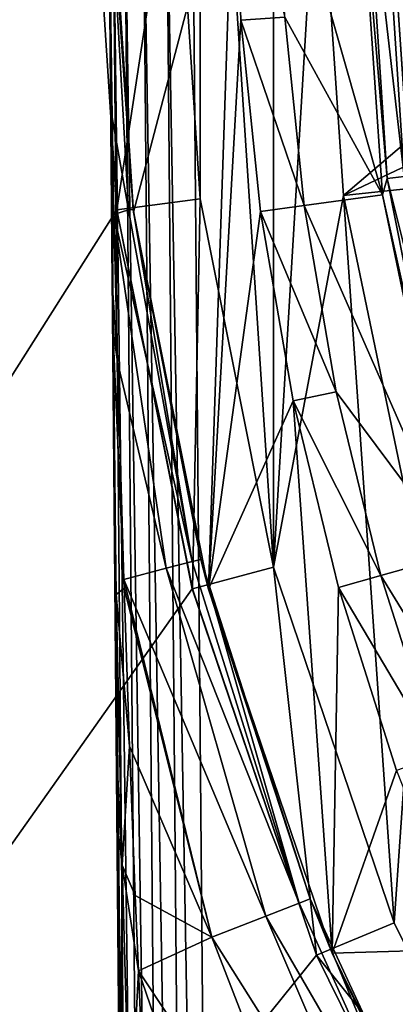
# Model space of a CAD drawing. Units: millimetres. Extents: x -144 to 35, y -82 to 35.
# Drawn here: x -18 to -16, y -7 to -1 of the extents above; entities that cross this region are included whole.
import ezdxf

# ---------------------------------------------------------------- set-up
doc = ezdxf.new("R2010")
doc.units = ezdxf.units.MM
doc.header["$LTSCALE"] = 81.481481
for name, color, linetype in [('1', 7, 'CONTINUOUS'), ('100', 7, 'CONTINUOUS'), ('104', 7, 'CONTINUOUS'), ('111', 7, 'CONTINUOUS'), ('118', 7, 'CONTINUOUS'), ('21', 7, 'CONTINUOUS'), ('23', 7, 'CONTINUOUS'), ('24', 7, 'CONTINUOUS'), ('29', 7, 'CONTINUOUS'), ('40', 7, 'CONTINUOUS'), ('50', 7, 'CONTINUOUS'), ('51', 7, 'CONTINUOUS'), ('53', 7, 'CONTINUOUS'), ('6', 7, 'CONTINUOUS'), ('7', 7, 'CONTINUOUS'), ('79', 7, 'CONTINUOUS'), ('8', 7, 'CONTINUOUS'), ('80', 7, 'CONTINUOUS'), ('82', 7, 'CONTINUOUS')]:
    doc.layers.add(name, color=color, linetype=linetype)

msp = doc.modelspace()

# ---------------------------------------------------------------- linework, layer by layer
at = {"layer": '1', "color": 7, "linetype": 'CONTINUOUS', "true_color": 0xaaaaaa}
for points in [[(-16.9537, 2.2323, 70.5), (-16.5173, -4.426, 70.5), (-16.5173, 4.426, 70.5), (-16.9537, 2.2323, 70.5)], [(-16.5173, 4.426, 70.5), (-16.5173, -4.426, 70.5), (-16.25, 0, 70.5), (-16.5173, 4.426, 70.5)], [(-17.1, 0, 70.5), (-16.9537, -2.2323, 70.5), (-16.9537, 2.2323, 70.5), (-17.1, 0, 70.5)], [(-16.9537, -2.2323, 70.5), (-16.5173, -4.426, 70.5), (-16.9537, 2.2323, 70.5), (-16.9537, -2.2323, 70.5)], [(-16.25, 0, 70.5), (-16.5173, -4.426, 70.5), (-16.0987, -2.2127, 70.5), (-16.25, 0, 70.5)], [(-16.5173, -4.426, 70.5), (-15.7983, -6.5439, 70.5), (-16.0987, -2.2127, 70.5), (-16.5173, -4.426, 70.5)], [(-16.0987, -2.2127, 70.5), (-15.7983, -6.5439, 70.5), (-15.6474, -4.3841, 70.5), (-16.0987, -2.2127, 70.5)], [(-15.7983, -6.5439, 70.5), (-14.8091, -8.5498, 70.5), (-15.6474, -4.3841, 70.5), (-15.7983, -6.5439, 70.5)]]:
    msp.add_3dface(points, dxfattribs=at)
at = {"layer": '100', "color": 7, "linetype": 'CONTINUOUS'}
for points in [[(-17.4993, -0.1799, 98.1013), (-17.4993, -0.1799, 88.6013), (-17.4879, -1.4924, 89.4122), (-17.4993, -0.1799, 98.1013)], [(-17.3577, -16.4042, 95.1013), (-17.4993, -0.1799, 98.1013), (-17.3705, -14.9415, 95.0263), (-17.3577, -16.4042, 95.1013)], [(-17.4993, -0.1799, 98.1013), (-17.3577, -16.4042, 95.1013), (-17.3479, -17.5315, 98.1013), (-17.4993, -0.1799, 98.1013)], [(-17.3705, -14.9415, 95.0263), (-17.4993, -0.1799, 98.1013), (-17.3847, -13.3197, 94.7816), (-17.3705, -14.9415, 95.0263)], [(-17.3847, -13.3197, 94.7816), (-17.4993, -0.1799, 98.1013), (-17.3912, -12.5755, 94.6178), (-17.3847, -13.3197, 94.7816)], [(-17.3912, -12.5755, 94.6178), (-17.4993, -0.1799, 98.1013), (-17.4005, -11.5061, 94.3295), (-17.3912, -12.5755, 94.6178)], [(-17.4005, -11.5061, 94.3295), (-17.4993, -0.1799, 98.1013), (-17.4092, -10.5094, 94.0083), (-17.4005, -11.5061, 94.3295)], [(-17.4092, -10.5094, 94.0083), (-17.4993, -0.1799, 98.1013), (-17.4186, -9.4362, 93.6097), (-17.4092, -10.5094, 94.0083)], [(-17.4186, -9.4362, 93.6097), (-17.4993, -0.1799, 98.1013), (-17.4216, -9.0896, 93.4699), (-17.4186, -9.4362, 93.6097)], [(-17.4216, -9.0896, 93.4699), (-17.4993, -0.1799, 98.1013), (-17.4288, -8.2647, 93.1171), (-17.4216, -9.0896, 93.4699)], [(-17.4288, -8.2647, 93.1171), (-17.4993, -0.1799, 98.1013), (-17.4401, -6.9652, 92.507), (-17.4288, -8.2647, 93.1171)], [(-17.4401, -6.9652, 92.507), (-17.4993, -0.1799, 98.1013), (-17.449, -5.9513, 91.9897), (-17.4401, -6.9652, 92.507)], [(-17.449, -5.9513, 91.9897), (-17.4993, -0.1799, 98.1013), (-17.4528, -5.5143, 91.7569), (-17.449, -5.9513, 91.9897)], [(-17.4528, -5.5143, 91.7569), (-17.4993, -0.1799, 98.1013), (-17.4668, -3.9024, 90.854), (-17.4528, -5.5143, 91.7569)], [(-17.4668, -3.9024, 90.854), (-17.4993, -0.1799, 98.1013), (-17.4747, -3.0057, 90.3266), (-17.4668, -3.9024, 90.854)], [(-17.4747, -3.0057, 90.3266), (-17.4993, -0.1799, 98.1013), (-17.477, -2.7335, 90.1638), (-17.4747, -3.0057, 90.3266)], [(-17.477, -2.7335, 90.1638), (-17.4993, -0.1799, 98.1013), (-17.4879, -1.4924, 89.4122), (-17.477, -2.7335, 90.1638)]]:
    msp.add_3dface(points, dxfattribs=at)
at = {"layer": '104', "color": 7, "linetype": 'CONTINUOUS'}
for points in [[(-17.4993, -0.1799, 88.6013), (-17.3524, -2.2953, 88.6013), (-17.3813, -2.2991, 89.1922), (-17.4993, -0.1799, 88.6013)], [(-17.4783, -1.7495, 89.4681), (-17.4993, -0.1799, 88.6013), (-17.3813, -2.2991, 89.1922), (-17.4783, -1.7495, 89.4681)], [(-17.4671, -2.3265, 89.7845), (-17.4783, -1.7495, 89.4681), (-17.3813, -2.2991, 89.1922), (-17.4671, -2.3265, 89.7845)], [(-17.4671, -2.3265, 89.7845), (-17.3813, -2.2991, 89.1922), (-17.0017, -4.3928, 89.399), (-17.4671, -2.3265, 89.7845)], [(-17.4466, -3.2031, 90.2582), (-17.4671, -2.3265, 89.7845), (-17.1555, -4.4323, 90.1825), (-17.4466, -3.2031, 90.2582)], [(-17.1555, -4.4323, 90.1825), (-17.4671, -2.3265, 89.7845), (-17.0017, -4.3928, 89.399), (-17.1555, -4.4323, 90.1825)], [(-17.3813, -2.2991, 89.1922), (-17.3524, -2.2953, 88.6013), (-17.0017, -4.3928, 89.399), (-17.3813, -2.2991, 89.1922)], [(-17.3524, -2.2953, 88.6013), (-16.9501, -4.3796, 88.6013), (-17.0017, -4.3928, 89.399), (-17.3524, -2.2953, 88.6013)], [(-17.4087, -4.5, 90.9389), (-17.4466, -3.2031, 90.2582), (-17.1555, -4.4323, 90.1825), (-17.4087, -4.5, 90.9389)], [(-17.1555, -4.4323, 90.1825), (-17.0017, -4.3928, 89.399), (-16.3646, -6.4256, 89.522), (-17.1555, -4.4323, 90.1825)], [(-17.0017, -4.3928, 89.399), (-16.9501, -4.3796, 88.6013), (-16.3646, -6.4256, 89.522), (-17.0017, -4.3928, 89.399)], [(-16.9501, -4.3796, 88.6013), (-16.2985, -6.3997, 88.6013), (-16.3646, -6.4256, 89.522), (-16.9501, -4.3796, 88.6013)], [(-17.4087, -4.5, 90.9389), (-17.1555, -4.4323, 90.1825), (-16.5616, -6.5026, 90.4208), (-17.4087, -4.5, 90.9389)], [(-16.5616, -6.5026, 90.4208), (-17.1555, -4.4323, 90.1825), (-16.3646, -6.4256, 89.522), (-16.5616, -6.5026, 90.4208)], [(-17.407, -4.5502, 90.9647), (-17.4087, -4.5, 90.9389), (-16.8847, -6.629, 91.2766), (-17.407, -4.5502, 90.9647)], [(-16.8847, -6.629, 91.2766), (-17.4087, -4.5, 90.9389), (-16.5616, -6.5026, 90.4208), (-16.8847, -6.629, 91.2766)], [(-17.3744, -5.4917, 91.4391), (-17.407, -4.5502, 90.9647), (-16.8847, -6.629, 91.2766), (-17.3744, -5.4917, 91.4391)], [(-17.3402, -6.3797, 91.868), (-17.3744, -5.4917, 91.4391), (-16.8847, -6.629, 91.2766), (-17.3402, -6.3797, 91.868)], [(-17.322, -6.8283, 92.0772), (-17.3402, -6.3797, 91.868), (-16.8847, -6.629, 91.2766), (-17.322, -6.8283, 92.0772)], [(-16.5616, -6.5026, 90.4208), (-16.3646, -6.4256, 89.522), (-15.4836, -8.3674, 89.6192), (-16.5616, -6.5026, 90.4208)], [(-16.3646, -6.4256, 89.522), (-16.2985, -6.3997, 88.6013), (-15.4836, -8.3674, 89.6192), (-16.3646, -6.4256, 89.522)], [(-16.2985, -6.3997, 88.6013), (-15.407, -8.3262, 88.6013), (-15.4836, -8.3674, 89.6192), (-16.2985, -6.3997, 88.6013)], [(-16.8847, -6.629, 91.2766), (-16.5616, -6.5026, 90.4208), (-15.7111, -8.49, 90.6076), (-16.8847, -6.629, 91.2766)], [(-15.7111, -8.49, 90.6076), (-16.5616, -6.5026, 90.4208), (-15.4836, -8.3674, 89.6192), (-15.7111, -8.49, 90.6076)], [(-17.322, -6.8283, 92.0772), (-16.8847, -6.629, 91.2766), (-16.0829, -8.6902, 91.5378), (-17.322, -6.8283, 92.0772)], [(-16.0829, -8.6902, 91.5378), (-16.8847, -6.629, 91.2766), (-15.7111, -8.49, 90.6076), (-16.0829, -8.6902, 91.5378)], [(-17.2712, -7.999, 92.595), (-17.322, -6.8283, 92.0772), (-16.5882, -8.9625, 92.3829), (-17.2712, -7.999, 92.595)], [(-16.5882, -8.9625, 92.3829), (-17.322, -6.8283, 92.0772), (-16.0829, -8.6902, 91.5378), (-16.5882, -8.9625, 92.3829)]]:
    msp.add_3dface(points, dxfattribs=at)
at = {"layer": '111', "color": 7, "linetype": 'CONTINUOUS'}
for points in [[(-16.8479, -17.5271, 98.6013), (-16.9994, -0.1755, 98.6013), (-17.1534, -0.1768, 98.577), (-16.8479, -17.5271, 98.6013)], [(-17.4749, -0.1796, 98.2558), (-17.4993, -0.1799, 98.1013), (-17.3234, -17.5313, 98.2558), (-17.4749, -0.1796, 98.2558)], [(-17.4993, -0.1799, 98.1013), (-17.3479, -17.5315, 98.1013), (-17.3234, -17.5313, 98.2558), (-17.4993, -0.1799, 98.1013)], [(-17.4038, -0.179, 98.3953), (-17.4749, -0.1796, 98.2558), (-17.2524, -17.5307, 98.3952), (-17.4038, -0.179, 98.3953)], [(-17.2524, -17.5307, 98.3952), (-17.4749, -0.1796, 98.2558), (-17.3234, -17.5313, 98.2558), (-17.2524, -17.5307, 98.3952)], [(-17.293, -0.1781, 98.506), (-17.4038, -0.179, 98.3953), (-17.1418, -17.5297, 98.5058), (-17.293, -0.1781, 98.506)], [(-17.1418, -17.5297, 98.5058), (-17.4038, -0.179, 98.3953), (-17.2524, -17.5307, 98.3952), (-17.1418, -17.5297, 98.5058)], [(-17.1534, -0.1768, 98.577), (-17.293, -0.1781, 98.506), (-17.0024, -17.5285, 98.5769), (-17.1534, -0.1768, 98.577)], [(-17.0024, -17.5285, 98.5769), (-17.293, -0.1781, 98.506), (-17.1418, -17.5297, 98.5058), (-17.0024, -17.5285, 98.5769)], [(-16.8479, -17.5271, 98.6013), (-17.1534, -0.1768, 98.577), (-17.0024, -17.5285, 98.5769), (-16.8479, -17.5271, 98.6013)]]:
    msp.add_3dface(points, dxfattribs=at)
at = {"layer": '118', "color": 7, "linetype": 'CONTINUOUS'}
for points in [[(-17.4879, -1.4924, 89.4122), (-17.4993, -0.1799, 88.6013), (-17.4783, -1.7495, 89.4681), (-17.4879, -1.4924, 89.4122)], [(-17.477, -2.7335, 90.1638), (-17.4879, -1.4924, 89.4122), (-17.4671, -2.3265, 89.7845), (-17.477, -2.7335, 90.1638)], [(-17.4879, -1.4924, 89.4122), (-17.4783, -1.7495, 89.4681), (-17.4671, -2.3265, 89.7845), (-17.4879, -1.4924, 89.4122)], [(-17.477, -2.7335, 90.1638), (-17.4671, -2.3265, 89.7845), (-17.4466, -3.2031, 90.2582), (-17.477, -2.7335, 90.1638)], [(-17.4747, -3.0057, 90.3266), (-17.477, -2.7335, 90.1638), (-17.4466, -3.2031, 90.2582), (-17.4747, -3.0057, 90.3266)], [(-17.4668, -3.9024, 90.854), (-17.4747, -3.0057, 90.3266), (-17.4538, -4.5889, 91.1501), (-17.4668, -3.9024, 90.854)], [(-17.4747, -3.0057, 90.3266), (-17.4466, -3.2031, 90.2582), (-17.4087, -4.5, 90.9389), (-17.4747, -3.0057, 90.3266)], [(-17.4747, -3.0057, 90.3266), (-17.4087, -4.5, 90.9389), (-17.407, -4.5502, 90.9647), (-17.4747, -3.0057, 90.3266)], [(-17.4747, -3.0057, 90.3266), (-17.407, -4.5502, 90.9647), (-17.4538, -4.5889, 91.1501), (-17.4747, -3.0057, 90.3266)], [(-17.4528, -5.5143, 91.7569), (-17.4668, -3.9024, 90.854), (-17.4538, -4.5889, 91.1501), (-17.4528, -5.5143, 91.7569)], [(-17.407, -4.5502, 90.9647), (-17.3744, -5.4917, 91.4391), (-17.4538, -4.5889, 91.1501), (-17.407, -4.5502, 90.9647)], [(-17.4528, -5.5143, 91.7569), (-17.4538, -4.5889, 91.1501), (-17.4191, -6.1993, 91.9344), (-17.4528, -5.5143, 91.7569)], [(-17.4538, -4.5889, 91.1501), (-17.3744, -5.4917, 91.4391), (-17.4191, -6.1993, 91.9344), (-17.4538, -4.5889, 91.1501)], [(-17.3744, -5.4917, 91.4391), (-17.3402, -6.3797, 91.868), (-17.4191, -6.1993, 91.9344), (-17.3744, -5.4917, 91.4391)], [(-17.449, -5.9513, 91.9897), (-17.4528, -5.5143, 91.7569), (-17.4191, -6.1993, 91.9344), (-17.449, -5.9513, 91.9897)], [(-17.4401, -6.9652, 92.507), (-17.449, -5.9513, 91.9897), (-17.4275, -7.6057, 92.7235), (-17.4401, -6.9652, 92.507)], [(-17.449, -5.9513, 91.9897), (-17.4191, -6.1993, 91.9344), (-17.4275, -7.6057, 92.7235), (-17.449, -5.9513, 91.9897)], [(-17.4191, -6.1993, 91.9344), (-17.3718, -7.834, 92.6588), (-17.4275, -7.6057, 92.7235), (-17.4191, -6.1993, 91.9344)], [(-17.3402, -6.3797, 91.868), (-17.322, -6.8283, 92.0772), (-17.4191, -6.1993, 91.9344), (-17.3402, -6.3797, 91.868)], [(-17.4191, -6.1993, 91.9344), (-17.322, -6.8283, 92.0772), (-17.3718, -7.834, 92.6588), (-17.4191, -6.1993, 91.9344)], [(-17.322, -6.8283, 92.0772), (-17.2712, -7.999, 92.595), (-17.3718, -7.834, 92.6588), (-17.322, -6.8283, 92.0772)], [(-17.4288, -8.2647, 93.1171), (-17.4401, -6.9652, 92.507), (-17.4275, -7.6057, 92.7235), (-17.4288, -8.2647, 93.1171)]]:
    msp.add_3dface(points, dxfattribs=at)
at = {"layer": '21', "color": 7, "linetype": 'CONTINUOUS', "true_color": 0xaaaaaa}
for points in [[(-17.1, 0, 70.5), (-17.6, 0, 70), (-17.4494, -2.2975, 70), (-17.1, 0, 70.5)], [(-16.9537, -2.2323, 70.5), (-17.1, 0, 70.5), (-17.4494, -2.2975, 70), (-16.9537, -2.2323, 70.5)], [(-16.9537, -2.2323, 70.5), (-17.4494, -2.2975, 70), (-17.0002, -4.5554, 70), (-16.9537, -2.2323, 70.5)], [(-16.5173, -4.426, 70.5), (-16.9537, -2.2323, 70.5), (-17.0002, -4.5554, 70), (-16.5173, -4.426, 70.5)], [(-16.5173, -4.426, 70.5), (-17.0002, -4.5554, 70), (-16.2602, -6.7354, 70), (-16.5173, -4.426, 70.5)], [(-15.7983, -6.5439, 70.5), (-16.5173, -4.426, 70.5), (-16.2602, -6.7354, 70), (-15.7983, -6.5439, 70.5)], [(-14.8091, -8.5498, 70.5), (-15.7983, -6.5439, 70.5), (-16.2602, -6.7354, 70), (-14.8091, -8.5498, 70.5)], [(-14.8091, -8.5498, 70.5), (-16.2602, -6.7354, 70), (-15.242, -8.8, 70), (-14.8091, -8.5498, 70.5)]]:
    msp.add_3dface(points, dxfattribs=at)
at = {"layer": '23', "color": 7, "linetype": 'CONTINUOUS', "true_color": 0xaaaaaa}
for points in [[(35, 30, 50), (35, -30, 50), (-35, 30, 50), (35, 30, 50)], [(-35, 30, 50), (35, -30, 50), (-35, -30, 50), (-35, 30, 50)]]:
    msp.add_3dface(points, dxfattribs=at)
at = {"layer": '24', "color": 7, "linetype": 'CONTINUOUS', "true_color": 0xaaaaaa}
for points in [[(-15.7024, -2.1582, 70.5), (-15.85, 0, 70.5), (-13.8575, -1.9923, 70.5), (-15.7024, -2.1582, 70.5)], [(-15.85, 0, 70.5), (-14, 0, 70.5), (-13.8575, -1.9923, 70.5), (-15.85, 0, 70.5)]]:
    msp.add_3dface(points, dxfattribs=at)
at = {"layer": '29', "color": 7, "linetype": 'CONTINUOUS', "true_color": 0xaaaaaa}
for points in [[(-16.25, 0, 70.5), (-16.0987, -2.2127, 70.5), (-13.5, 0, 81), (-16.25, 0, 70.5)], [(-13.5, 0, 81), (-16.0987, -2.2127, 70.5), (-13.4656, -0.9631, 81), (-13.5, 0, 81)], [(-16.0987, -2.2127, 70.5), (-13.3626, -1.9211, 81), (-13.4656, -0.9631, 81), (-16.0987, -2.2127, 70.5)], [(-16.0987, -2.2127, 70.5), (-15.6474, -4.3841, 70.5), (-13.3626, -1.9211, 81), (-16.0987, -2.2127, 70.5)]]:
    msp.add_3dface(points, dxfattribs=at)
at = {"layer": '40', "color": 7, "linetype": 'CONTINUOUS', "true_color": 0xaaaaaa}
for points in [[(-35, -30, 52), (-15.242, 8.8, 52), (-35, 30, 52), (-35, -30, 52)], [(-16.2603, 6.7352, 52), (-15.242, 8.8, 52), (-35, -30, 52), (-16.2603, 6.7352, 52)], [(-17.0003, 4.5552, 52), (-16.2603, 6.7352, 52), (-35, -30, 52), (-17.0003, 4.5552, 52)], [(-17.4494, 2.2973, 52), (-17.0003, 4.5552, 52), (-35, -30, 52), (-17.4494, 2.2973, 52)], [(-17.6, 0, 52), (-17.4494, 2.2973, 52), (-35, -30, 52), (-17.6, 0, 52)], [(-17.4494, -2.2973, 52), (-17.6, 0, 52), (-35, -30, 52), (-17.4494, -2.2973, 52)], [(-17.0003, -4.5552, 52), (-17.4494, -2.2973, 52), (-35, -30, 52), (-17.0003, -4.5552, 52)], [(-16.2603, -6.7352, 52), (-17.0003, -4.5552, 52), (-35, -30, 52), (-16.2603, -6.7352, 52)], [(-15.242, -8.8, 52), (-16.2603, -6.7352, 52), (-35, -30, 52), (-15.242, -8.8, 52)]]:
    msp.add_3dface(points, dxfattribs=at)
at = {"layer": '50', "color": 7, "linetype": 'CONTINUOUS'}
for points in [[(-17.3503, -2.3114, 72.6013), (-17.5, -0.0271, 72.6013), (-16.75, -0.0271, 72.6013), (-17.3503, -2.3114, 72.6013)], [(-16.9037, -4.5566, 72.6013), (-17.3503, -2.3114, 72.6013), (-16.75, -0.0271, 72.6013), (-16.9037, -4.5566, 72.6013)], [(-16.711, -1.17, 72.6013), (-16.9037, -4.5566, 72.6013), (-16.75, -0.0271, 72.6013), (-16.711, -1.17, 72.6013)], [(-16.594, -2.3082, 72.6013), (-16.9037, -4.5566, 72.6013), (-16.711, -1.17, 72.6013), (-16.594, -2.3082, 72.6013)], [(-16.3997, -3.4347, 72.6013), (-16.9037, -4.5566, 72.6013), (-16.594, -2.3082, 72.6013), (-16.3997, -3.4347, 72.6013)], [(-16.1678, -6.7243, 72.6013), (-16.9037, -4.5566, 72.6013), (-16.3997, -3.4347, 72.6013), (-16.1678, -6.7243, 72.6013)], [(-16.1288, -4.5464, 72.6013), (-16.1678, -6.7243, 72.6013), (-16.3997, -3.4347, 72.6013), (-16.1288, -4.5464, 72.6013)], [(-15.7829, -5.6363, 72.6013), (-16.1678, -6.7243, 72.6013), (-16.1288, -4.5464, 72.6013), (-15.7829, -5.6363, 72.6013)], [(-15.3633, -6.7003, 72.6013), (-16.1678, -6.7243, 72.6013), (-15.7829, -5.6363, 72.6013), (-15.3633, -6.7003, 72.6013)], [(-15.1554, -8.7772, 72.6013), (-16.1678, -6.7243, 72.6013), (-15.3633, -6.7003, 72.6013), (-15.1554, -8.7772, 72.6013)]]:
    msp.add_3dface(points, dxfattribs=at)
at = {"layer": '51', "color": 7, "linetype": 'CONTINUOUS'}
for points in [[(-16.9994, -0.1755, 98.6013), (-16.8479, -17.5271, 98.6013), (16.9994, -0.1755, 98.6013), (-16.9994, -0.1755, 98.6013)], [(16.9994, -0.1755, 98.6013), (-16.8479, -17.5271, 98.6013), (16.8479, -17.5271, 98.6013), (16.9994, -0.1755, 98.6013)]]:
    msp.add_3dface(points, dxfattribs=at)
at = {"layer": '53', "color": 7, "linetype": 'CONTINUOUS'}
for points in [[(-17.5, -0.0271, 72.6013), (-17.3503, -2.3114, 72.6013), (-17.4993, -0.1799, 88.6013), (-17.5, -0.0271, 72.6013)], [(-17.4993, -0.1799, 88.6013), (-17.3503, -2.3114, 72.6013), (-17.3524, -2.2953, 88.6013), (-17.4993, -0.1799, 88.6013)], [(-17.3524, -2.2953, 88.6013), (-17.3503, -2.3114, 72.6013), (-16.9501, -4.3796, 88.6013), (-17.3524, -2.2953, 88.6013)], [(-17.3503, -2.3114, 72.6013), (-16.9037, -4.5566, 72.6013), (-16.9501, -4.3796, 88.6013), (-17.3503, -2.3114, 72.6013)], [(-16.9501, -4.3796, 88.6013), (-16.9037, -4.5566, 72.6013), (-16.2985, -6.3997, 88.6013), (-16.9501, -4.3796, 88.6013)], [(-16.9037, -4.5566, 72.6013), (-16.1678, -6.7243, 72.6013), (-16.2985, -6.3997, 88.6013), (-16.9037, -4.5566, 72.6013)], [(-16.2985, -6.3997, 88.6013), (-16.1678, -6.7243, 72.6013), (-15.407, -8.3262, 88.6013), (-16.2985, -6.3997, 88.6013)], [(-16.1678, -6.7243, 72.6013), (-15.1554, -8.7772, 72.6013), (-15.407, -8.3262, 88.6013), (-16.1678, -6.7243, 72.6013)]]:
    msp.add_3dface(points, dxfattribs=at)
at = {"layer": '6', "color": 7, "linetype": 'CONTINUOUS', "true_color": 0xaaaaaa}
msp.add_3dface([(-15.85, 0, 69.3), (-15.7023, -2.1584, 69.3), (-15.6, 0, 69.3), (-15.85, 0, 69.3)], dxfattribs=at)
at = {"layer": '7', "color": 7, "linetype": 'CONTINUOUS', "true_color": 0xaaaaaa}
for points in [[(-17.6, 0, 70), (-17.6, 0, 52), (-17.4494, -2.2973, 52), (-17.6, 0, 70)], [(-17.6, 0, 70), (-17.4494, -2.2973, 52), (-17.4494, -2.2975, 70), (-17.6, 0, 70)], [(-17.4494, -2.2973, 52), (-17.0003, -4.5552, 52), (-17.4494, -2.2975, 70), (-17.4494, -2.2973, 52)], [(-17.4494, -2.2975, 70), (-17.0003, -4.5552, 52), (-17.0002, -4.5554, 70), (-17.4494, -2.2975, 70)], [(-17.0003, -4.5552, 52), (-16.2603, -6.7352, 52), (-17.0002, -4.5554, 70), (-17.0003, -4.5552, 52)], [(-17.0002, -4.5554, 70), (-16.2603, -6.7352, 52), (-16.2602, -6.7354, 70), (-17.0002, -4.5554, 70)], [(-16.2603, -6.7352, 52), (-15.242, -8.8, 52), (-16.2602, -6.7354, 70), (-16.2603, -6.7352, 52)], [(-16.2602, -6.7354, 70), (-15.242, -8.8, 52), (-15.242, -8.8, 70), (-16.2602, -6.7354, 70)]]:
    msp.add_3dface(points, dxfattribs=at)
at = {"layer": '79', "color": 7, "linetype": 'CONTINUOUS'}
for points in [[(-16.711, -1.17, 72.6013), (-16.75, -0.0271, 72.6013), (-16.4495, -1.1521, 77.6013), (-16.711, -1.17, 72.6013)], [(-16.3343, -2.2726, 77.6013), (-16.711, -1.17, 72.6013), (-16.4495, -1.1521, 77.6013), (-16.3343, -2.2726, 77.6013)], [(-16.594, -2.3082, 72.6013), (-16.711, -1.17, 72.6013), (-16.3343, -2.2726, 77.6013), (-16.594, -2.3082, 72.6013)], [(-16.1432, -3.3814, 77.6013), (-16.594, -2.3082, 72.6013), (-16.3343, -2.2726, 77.6013), (-16.1432, -3.3814, 77.6013)], [(-16.3997, -3.4347, 72.6013), (-16.594, -2.3082, 72.6013), (-16.1432, -3.3814, 77.6013), (-16.3997, -3.4347, 72.6013)], [(-15.8765, -4.4756, 77.6013), (-16.3997, -3.4347, 72.6013), (-16.1432, -3.3814, 77.6013), (-15.8765, -4.4756, 77.6013)], [(-16.1288, -4.5464, 72.6013), (-16.3997, -3.4347, 72.6013), (-15.8765, -4.4756, 77.6013), (-16.1288, -4.5464, 72.6013)], [(-15.536, -5.5486, 77.6013), (-16.1288, -4.5464, 72.6013), (-15.8765, -4.4756, 77.6013), (-15.536, -5.5486, 77.6013)], [(-15.7829, -5.6363, 72.6013), (-16.1288, -4.5464, 72.6013), (-15.536, -5.5486, 77.6013), (-15.7829, -5.6363, 72.6013)]]:
    msp.add_3dface(points, dxfattribs=at)
at = {"layer": '8', "color": 7, "linetype": 'CONTINUOUS', "true_color": 0xaaaaaa}
for points in [[(-15.85, 0, 69.3), (-15.85, 0, 70.5), (-15.7024, -2.1582, 70.5), (-15.85, 0, 69.3)], [(-15.7023, -2.1584, 69.3), (-15.85, 0, 69.3), (-15.7024, -2.1582, 70.5), (-15.7023, -2.1584, 69.3)]]:
    msp.add_3dface(points, dxfattribs=at)
at = {"layer": '80', "color": 7, "linetype": 'CONTINUOUS'}
for points in [[(-16.4495, -1.1521, 77.6013), (-16.488, -0.0271, 77.6013), (-15.8668, -2.208, 95.6275), (-16.4495, -1.1521, 77.6013)], [(-16.488, -0.0271, 77.6013), (-16.0159, -0.0271, 95.6275), (-15.8668, -2.208, 95.6275), (-16.488, -0.0271, 77.6013)], [(-16.3343, -2.2726, 77.6013), (-16.4495, -1.1521, 77.6013), (-15.8668, -2.208, 95.6275), (-16.3343, -2.2726, 77.6013)], [(-15.422, -4.3482, 95.6275), (-16.3343, -2.2726, 77.6013), (-15.8668, -2.208, 95.6275), (-15.422, -4.3482, 95.6275)], [(-16.1432, -3.3814, 77.6013), (-16.3343, -2.2726, 77.6013), (-15.422, -4.3482, 95.6275), (-16.1432, -3.3814, 77.6013)], [(-15.8765, -4.4756, 77.6013), (-16.1432, -3.3814, 77.6013), (-15.422, -4.3482, 95.6275), (-15.8765, -4.4756, 77.6013)], [(-14.69, -6.4079, 95.6275), (-15.8765, -4.4756, 77.6013), (-15.422, -4.3482, 95.6275), (-14.69, -6.4079, 95.6275)], [(-15.536, -5.5486, 77.6013), (-15.8765, -4.4756, 77.6013), (-14.69, -6.4079, 95.6275), (-15.536, -5.5486, 77.6013)]]:
    msp.add_3dface(points, dxfattribs=at)
at = {"layer": '82', "color": 7, "linetype": 'CONTINUOUS'}
for points in [[(-15.8668, -2.208, 95.6275), (-16.0159, -0.0271, 95.6275), (-15.8399, -2.1125, 95.8802), (-15.8668, -2.208, 95.6275)], [(-16.0159, -0.0271, 95.6275), (-15.9766, -0.0271, 95.8802), (-15.8399, -2.1125, 95.8802), (-16.0159, -0.0271, 95.6275)], [(-15.8738, -0.0271, 96.1157), (-15.738, -2.0991, 96.1157), (-15.9766, -0.0271, 95.8802), (-15.8738, -0.0271, 96.1157)], [(-15.9766, -0.0271, 95.8802), (-15.738, -2.0991, 96.1157), (-15.8399, -2.1125, 95.8802), (-15.9766, -0.0271, 95.8802)], [(-15.7144, -0.0271, 96.3173), (-15.58, -2.0783, 96.3173), (-15.8738, -0.0271, 96.1157), (-15.7144, -0.0271, 96.3173)], [(-15.8738, -0.0271, 96.1157), (-15.58, -2.0783, 96.3173), (-15.738, -2.0991, 96.1157), (-15.8738, -0.0271, 96.1157)], [(-15.738, -2.0991, 96.1157), (-15.3329, -4.1356, 96.1157), (-15.8399, -2.1125, 95.8802), (-15.738, -2.0991, 96.1157)], [(-15.8668, -2.208, 95.6275), (-15.8399, -2.1125, 95.8802), (-15.4322, -4.1622, 95.8802), (-15.8668, -2.208, 95.6275)], [(-15.8399, -2.1125, 95.8802), (-15.3329, -4.1356, 96.1157), (-15.4322, -4.1622, 95.8802), (-15.8399, -2.1125, 95.8802)], [(-15.422, -4.3482, 95.6275), (-15.8668, -2.208, 95.6275), (-15.4322, -4.1622, 95.8802), (-15.422, -4.3482, 95.6275)]]:
    msp.add_3dface(points, dxfattribs=at)

doc.saveas('drawing.dxf')
